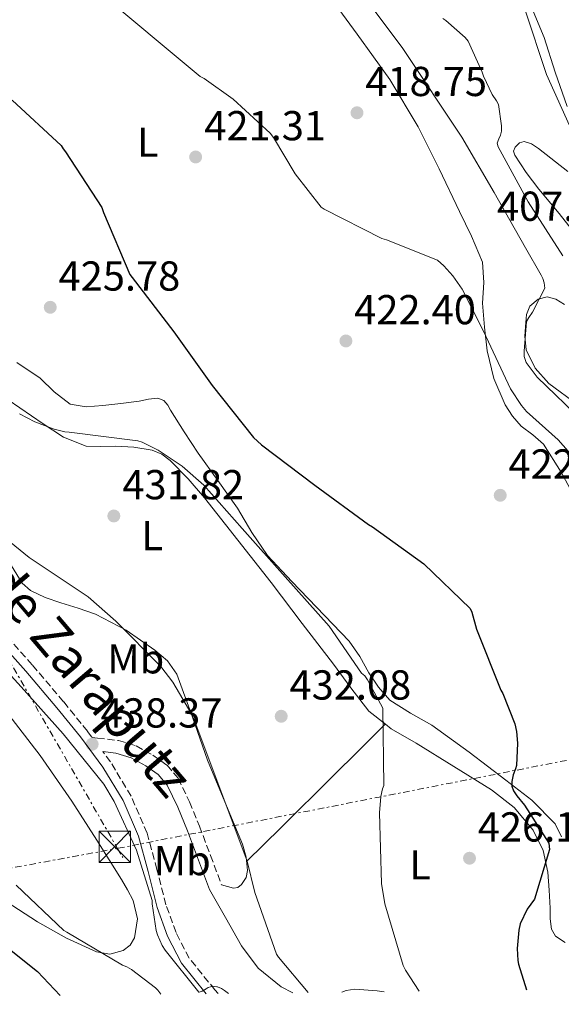
# Model space of a CAD drawing. Units: metres. Extents: x 580240 to 583682, y 4721957 to 4724310.
# Drawn here: x 580916 to 581046, y 4721962 to 4722198 of the extents above; entities that cross this region are included whole.
import ezdxf
from ezdxf.enums import TextEntityAlignment as Align

# ---------------------------------------------------------------- set-up
doc = ezdxf.new("R2010")
doc.units = ezdxf.units.M
doc.header["$MEASUREMENT"] = 0
doc.linetypes.add('DGN Style 3', pattern=[2.435890702152634, 1.739921930109024, -0.6959687720436097])
doc.linetypes.add('DGN Style 7', pattern=[3.4798438602180486, 1.565929737098122, -0.6959687720436097, 0.5219765790327072, -0.6959687720436097])
for name, color, linetype, lineweight in [('Camino', 7, 'DGN Style 3', 0), ('Cauce permanente', 151, 'Continuous', 13), ('Cauce permanente (área)', 142, 'Continuous', 13), ('Cota de punto acotado terreno', 7, 'Continuous', 0), ('Curva de nivel directora', 30, 'Continuous', 30), ('Curva de nivel intermedia', 30, 'Continuous', 0), ('Etiqueta de uso rústico', 92, 'Continuous', 0), ('Línea de cambio de uso (parcela vista)', 92, 'Continuous', 0), ('Línea eléctrica', 6, 'DGN Style 7', 0), ('Margen derecho', 7, 'Continuous', 0), ('Pie de talud', 30, 'DGN Style 7', 0), ('Punto acotado terreno (símbolo)', 7, 'Continuous', 0), ('Torre eléctrica', 7, 'Continuous', 0)]:
    doc.layers.add(name, color=color, linetype=linetype, lineweight=lineweight)
doc.styles.add('Style-Arial', font='arial.ttf')

# ---------------------------------------------------------------- blocks, each defined once
blk = doc.blocks.new('5PATER')
at = {"layer": 'Punto acotado terreno (símbolo)', "linetype": 'Continuous', "lineweight": 0}
h = blk.add_hatch(color=51, dxfattribs=at)
edge = h.paths.add_edge_path()
edge.add_ellipse((0, 0), major_axis=(-0.1095731443231308, -0.1110710700762829), ratio=0.9994222409660317, start_angle=0, end_angle=360)
blk = doc.blocks.new('5TME')
at = {"layer": 'Pie de talud', "color": 7, "linetype": 'Continuous', "lineweight": 0}
for p, q in [((-0.375, 0.375), (0.375, -0.375)), ((0.3723, 0.3776), (-0.3716, -0.3784))]:
    blk.add_line(p, q, dxfattribs=at)
at = {"layer": 'Pie de talud', "color": 7, "linetype": 'Continuous', "lineweight": 0, "flags": 128}
blk.add_lwpolyline([(-0.375, -0.375), (0.375, -0.375), (0.375, 0.375), (-0.375, 0.375), (-0.3716, -0.3784)], dxfattribs=at)

msp = doc.modelspace()

# ---------------------------------------------------------------- linework, layer by layer
at = {"layer": 'Camino', "color": 7, "linetype": 'DGN Style 3', "lineweight": 0}
for points in [[(580911.8299999975, 4722052.230000001, 437.6999999999972), (580919.5700000001, 4722043.580000001, 438.1399999999995), (580927.0399999978, 4722034.770000001, 438.6000000000058), (580932.7499999988, 4722027.730000001, 438.8200000000071), (580933.8299999983, 4722026.279999999, 438.1600000000035), (580935.089999999, 4722026.130000002, 438.0899999999966), (580940.1400000005, 4722025.520000001, 437.8000000000029), (580944.3500000016, 4722024.260000001, 437.6699999999984), (580948.3399999992, 4722022.060000001, 437.6100000000005), (580951.7899999982, 4722019.640000001, 437.520000000004), (580954.4200000011, 4722016.5, 437.4199999999984), (580957.1799999992, 4722010.830000003, 437.0000000000001), (580959.5399999997, 4722005.040000003, 436.3899999999995), (580962.1900000006, 4721998.000000002, 435.6900000000024), (580964.8500000006, 4721990.960000001, 434.9799999999959)], [(580964.0100000022, 4721964.91, 440.2899999999937), (580963.25, 4721965.810000001, 440.2200000000013), (580957.0899999999, 4721973.390000002, 439.7500000000001), (580953.9299999994, 4721979.580000003, 439.7700000000041), (580951.5100000009, 4721986.210000001, 439.8800000000047), (580949.3699999995, 4721994.680000001, 439.7400000000052), (580947.0100000014, 4722003.380000002, 439.5599999999978), (580943.1800000003, 4722012.190000001, 439.3000000000029), (580938.2499999995, 4722020.390000002, 439.0399999999936), (580936.3799999988, 4722022.87, 437.9900000000052)]]:
    msp.add_polyline3d(points, dxfattribs=at)
at = {"layer": 'Cauce permanente', "color": 151, "linetype": 'Continuous', "lineweight": 13}
msp.add_polyline3d([(581047.6100000005, 4722177.350000001, 404.4199999999983), (581044.7699999996, 4722185.630000001, 404.4199999999983), (581042.1100000005, 4722193.859999999, 404.4199999999983), (581039.4500000002, 4722200.189999999, 404.4199999999983)], dxfattribs=at)
at = {"layer": 'Cauce permanente (área)', "color": 142, "linetype": 'Continuous', "lineweight": 13}
msp.add_polyline3d([(581039.4500000002, 4722200.189999999, 404.4199999999983), (581042.1100000005, 4722193.859999999, 404.4199999999983), (581044.7699999996, 4722185.630000001, 404.4199999999983), (581047.6100000005, 4722177.350000001, 404.4199999999983)], dxfattribs=at)
at = {"layer": 'Curva de nivel directora', "color": 30, "linetype": 'Continuous', "lineweight": 30, "flags": 128}
for points, elevation in [([(580914.6599999995, 4722178.880000002), (580926.4000000008, 4722168.029999999), (580926.9199999993, 4722167.27), (580927.4299999991, 4722166.500000001), (580936.1999999998, 4722153.15), (580936.5799999998, 4722151.970000003), (580942.8799999986, 4722137.15), (580943.3999999994, 4722136.380000002), (580953.3799999994, 4722123.42), (580962.5999999996, 4722110.560000001), (580972.479999999, 4722098.140000002), (580974.4399999994, 4722096.350000001), (580987.1699999988, 4722086.720000001), (580999.9999999986, 4722077.279999999), (581000.9899999988, 4722076.74), (581013.28, 4722067.84), (581024.4200000003, 4722057.12), (581024.7699999989, 4722056.290000001), (581025.92, 4722052.189999999), (581031.7499999994, 4722037.630000002), (581032.23, 4722036.770000001), (581035.0700000009, 4722029.529999999), (581035.4899999988, 4722027.680000001), (581035.7500000005, 4722024.890000001), (581035.4599999997, 4722019.550000001), (581035.2699999998, 4722018.750000001), (581034.72, 4722017.340000001), (581034.3699999991, 4722015.710000001), (581034.3699999991, 4722014.62), (581034.749999999, 4722013.470000002), (581035.5499999992, 4722012.250000001), (581037.4400000002, 4722010.080000001), (581043.2299999993, 4722000.930000001), (581043.3599999989, 4721999.420000001), (581039.7800000004, 4721987.550000003), (581038.0799999994, 4721985.150000001), (581036.3799999985, 4721981.630000001), (581036.0299999998, 4721980.090000001), (581035.6499999998, 4721975.740000002), (581035.7799999994, 4721972.890000002), (581035.9699999995, 4721972), (581037.8899999994, 4721965.79)], 425), ([(580908.0299999999, 4721980.260000001), (580920.7399999991, 4721970.180000001), (580926.2199999997, 4721964.470000002)], 450)]:
    msp.add_lwpolyline(points, dxfattribs=dict(at, elevation=elevation))
at = {"layer": 'Curva de nivel intermedia', "color": 30, "linetype": 'Continuous', "lineweight": 0, "flags": 128}
for points, elevation in [([(580934.7600000004, 4722205.470000002), (580959.7499999999, 4722184.539999999), (580960.6799999997, 4722184.060000001), (580967.6500000011, 4722179.140000001), (580976.5200000004, 4722170.980000001), (580977.2800000003, 4722169.980000001), (580982.4700000003, 4722161.25), (580988.7100000011, 4722153.279999999), (580989.4100000006, 4722152.800000002), (581003.270000001, 4722145.73), (581004.3600000017, 4722145.439999999), (581016.5500000002, 4722140.539999999), (581018.1200000015, 4722139.199999998), (581020.2600000006, 4722136.8), (581022.440000002, 4722133.599999999), (581027.5600000006, 4722123.579999999), (581034.0499999993, 4722109.759999999), (581036.6700000013, 4722105.789999999), (581037.9200000007, 4722104.350000001), (581045.4700000011, 4722097.529999999), (581056.3200000008, 4722085.279999998)], 420.0000000000001), ([(581051.5100000006, 4722101.84), (581040.470000001, 4722112.590000001), (581037.7799999999, 4722116.050000001), (581037.3600000021, 4722117.519999999), (581037.3000000016, 4722118.739999999), (581037.9100000019, 4722125.87), (581038.4200000013, 4722126.8), (581039.3500000013, 4722128.08), (581042.2600000014, 4722133.84), (581042.1299999995, 4722135.119999999), (581041.7800000008, 4722136.179999999), (581041.4299999999, 4722137.01), (581037.6500000003, 4722143.539999999), (581030.130000001, 4722156.749999999), (581022.3600000016, 4722170.029999998), (581008.2400000021, 4722191.28), (580998.7699999993, 4722204.05)], 415), ([(581048.1500000011, 4722172.789999999), (581042.6400000014, 4722184.999999999), (581037.4800000004, 4722200.690000001)], 405.0000000000001), ([(581046.5500000007, 4722141.580000001), (581038.2900000018, 4722154.509999999), (581031.1200000013, 4722167.699999999), (581030.8700000009, 4722168.56), (581031.2199999996, 4722169.65), (581031.6700000011, 4722170.48), (581031.9200000014, 4722171.470000001), (581031.9200000014, 4722172.779999999), (581031.1600000015, 4722177.810000001), (581030.7100000001, 4722178.699999998), (581029.6799999997, 4722180.24), (581027.5700000018, 4722184.619999999), (581027.2800000012, 4722185.619999998), (581023.8900000005, 4722193.01), (581023.1600000019, 4722193.869999998), (581018.5799999997, 4722197.970000001), (581017.8800000001, 4722198.42)], 410.0000000000001), ([(580870.7200000002, 4722111.31), (580882.3299999997, 4722100.470000002), (580893.6900000012, 4722089.359999998), (580906.6500000008, 4722079.190000001), (580918.7200000008, 4722069.359999999), (580932.8600000005, 4722059.949999999), (580939.5500000004, 4722054.100000001), (580950.2700000004, 4722043.279999999), (580953.1500000014, 4722039.539999999), (580957.7600000005, 4722031.730000001), (580958.4600000001, 4722030.069999999), (580971.0000000016, 4721996.66), (580972.8300000001, 4721989.099999999), (580977.9800000021, 4721974.38), (580978.4600000004, 4721973.679999999), (580985.5900000007, 4721965.17)], 435.0000000000001), ([(580916.4499999998, 4722103.779999999), (580920.1300000012, 4722101.83), (580924.7400000001, 4722100.06), (580927.3300000007, 4722099.460000001), (580928.360000001, 4722099.390000001), (580944.8000000009, 4722097.34), (580945.7999999999, 4722096.989999999), (580949.64, 4722095.069999998), (580955.4, 4722091.230000001), (580960.6100000005, 4722086.66), (580969.7900000003, 4722076.289999999), (580980.100000001, 4722064.699999999), (580990.6300000009, 4722052.929999999), (580998.3700000015, 4722041.699999999), (580999.1400000004, 4722041.02), (580999.8100000009, 4722040.099999999), (581003.49, 4722033.279999999), (581003.6799999999, 4722014.75), (581003.3600000005, 4722013.949999999), (581002.9800000003, 4722012.13), (581002.6600000008, 4722008.189999999), (581003.1400000014, 4721991.300000001), (581003.9400000015, 4721986.400000001), (581008.3200000002, 4721971.649999999), (581008.8600000012, 4721970.5), (581012.1400000001, 4721965.48)], 430), ([(580906.2500000007, 4722049.939999999), (580916.8299999998, 4722038.38), (580926.9400000017, 4722027.130000001), (580936.6200000001, 4722015.080000001), (580939.1500000003, 4722010.939999999), (580944.4800000011, 4721999.249999999), (580948.2000000007, 4721987.26), (580948.2200000007, 4721986.42), (580949.2100000009, 4721980.029999998), (580949.5000000015, 4721979.029999999), (580950.6200000013, 4721976.41), (580951.3000000007, 4721975.310000001), (580959.4200000011, 4721965.27), (580959.4600000014, 4721965.27), (580960.2200000014, 4721965.539999999), (580961.14, 4721966.079999999), (580961.6699999997, 4721966.409999999), (580962.7400000005, 4721966.710000001), (580963.7000000017, 4721966.579999999), (580963.9000000005, 4721966.529999998), (580964.8400000016, 4721966.13), (580965.5800000014, 4721965.699999999), (580966.5400000003, 4721964.939999999)], 440), ([(580915.6500000019, 4721990.920000001), (580927.0700000013, 4721980.04), (580927.7799999999, 4721979.640000001), (580941.1200000017, 4721971.74), (580942.1800000012, 4721971.3), (580943.2300000017, 4721970.699999999), (580948.9800000007, 4721966.3), (580949.5700000008, 4721965.720000002), (580950.3300000007, 4721964.749999999)], 445)]:
    msp.add_lwpolyline(points, dxfattribs=dict(at, elevation=elevation))
at = {"layer": 'Línea de cambio de uso (parcela vista)', "color": 92, "linetype": 'Continuous', "lineweight": 0, "extrusion": (0.1165229629297348, -0.0923944706305754, 0.9888810145345959), "elevation": -368164.3783453354, "flags": 128}
msp.add_lwpolyline([(4060996.975520664, 2451099.000957198), (4060996.975520664, 2451104.111612734)], dxfattribs=at)
at = {"layer": 'Línea de cambio de uso (parcela vista)', "color": 92, "linetype": 'Continuous', "lineweight": 0, "extrusion": (0.7038800615057806, -0.7103050435737019, 0.004427650435594297), "elevation": -2945122.233151676, "flags": 128}
msp.add_lwpolyline([(3736422.343505354, 13474.3138044188), (3736434.017942706, 13473.58382725609), (3736451.462504594, 13471.09379556497), (3736460.195408093, 13470.03376246542), (3736469.105054338, 13469.59375815247)], dxfattribs=at)
at = {"layer": 'Línea de cambio de uso (parcela vista)', "color": 92, "linetype": 'Continuous', "lineweight": 0}
for points in [[(580992.9199999999, 4722200.65, 419.0500000000029), (580997.3600000005, 4722194.67, 419.1100000000006), (581005.1200000001, 4722183.859999999, 419.3800000000047), (581011.9500000002, 4722172.529999999, 419.6199999999953), (581016.9600000001, 4722162.42, 419.7599999999948), (581021.8099999996, 4722152.24, 419.8800000000047), (581024.7400000002, 4722146.289999999, 419.9400000000023), (581027.3099999996, 4722140.08, 420.0099999999948), (581027.6600000003, 4722135.199999999, 420.25), (581027.3799999999, 4722130.289999999, 420.5200000000041), (581027.7999999998, 4722124.560000001, 420.5800000000018), (581028.4699999997, 4722118.83, 420.6499999999942), (581030.0599999996, 4722112.24, 420.8399999999965), (581032.75, 4722105.9, 421.1000000000058), (581034.5, 4722103.189999999, 421.2400000000052), (581036.5899999999, 4722100.779999999, 421.4199999999983), (581039.3799999999, 4722098.720000001, 421.6399999999995), (581041.9699999997, 4722096.5, 421.8600000000006), (581046.1799999997, 4722089.82, 422.3600000000006), (581049.9000000004, 4722082.859999999, 422.820000000007)], [(581050.3499999996, 4722145.84, 408.1699999999983), (581045.6799999997, 4722151.76, 408.5599999999977), (581040.8200000003, 4722157.550000001, 409.0599999999977), (581037.8200000003, 4722161.560000001, 409.5599999999977), (581035.0599999996, 4722165.680000001, 409.9600000000065), (581034.79, 4722166.65, 409.9400000000023), (581035.1900000004, 4722167.66, 409.8999999999942), (581036.2100000001, 4722168.67, 409.9100000000035), (581037.2999999998, 4722169.01, 409.8999999999942), (581039.0599999996, 4722168.42, 409.8000000000029), (581040.75, 4722167.34, 409.6999999999971), (581047.7599999999, 4722161.77, 409.2599999999948)], [(581046.9600000001, 4722129.970000001, 414.8899999999995), (581044.9299999997, 4722131.27, 414.9799999999959), (581042.7999999998, 4722131.82, 415.0200000000041), (581040.6799999997, 4722131.27, 415.0200000000041), (581038.7100000001, 4722129.52, 415.0200000000041), (581037.8899999997, 4722127.58, 415.0200000000041), (581037.75, 4722125.619999999, 415.0200000000041), (581037.4500000002, 4722122.34, 414.8899999999995), (581037.8099999996, 4722119.09, 414.6999999999971), (581039.9800000004, 4722114.74, 414.5), (581043.25, 4722111.02, 414.3099999999977), (581050.1900000004, 4722105.930000001, 413.9799999999959)], [(581046.2699999996, 4722002.49, 423.179999999993), (581044.7800000003, 4722005.550000001, 423.5899999999965), (581039.1399999997, 4722011.220000001, 424.4199999999983), (581032.9400000004, 4722016.050000001, 425.2599999999948), (581024.1299999999, 4722022.730000001, 426.6100000000006), (581015.2199999997, 4722029.230000001, 428.0099999999948), (581010.1100000005, 4722032.060000001, 428.6199999999953), (581005.1699999999, 4722035.180000001, 428.9700000000012), (581002.4400000004, 4722038.32, 428.9799999999959), (581000.1100000005, 4722041.779999999, 428.9700000000012), (580997.9299999997, 4722045.680000001, 429.0399999999936), (580995.4400000004, 4722049.33, 429.1600000000035), (580991.5, 4722053.390000001, 429.3800000000047), (580987.5700000003, 4722057.460000001, 429.6100000000006), (580981.7100000001, 4722063.630000001, 429.320000000007), (580975.8600000005, 4722069.810000001, 429.0299999999989), (580972.0800000001, 4722075.350000001, 428.5399999999936), (580968.6900000004, 4722081.199999999, 428.0099999999948), (580963.9199999999, 4722087.77, 427.6499999999942), (580959.2199999997, 4722094.380000001, 427.3000000000029), (580955.9000000004, 4722099.49, 427.0500000000029), (580952.6299999999, 4722104.619999999, 426.7899999999936), (580951.9600000001, 4722105.83, 426.7299999999959), (580951.0300000003, 4722106.930000001, 426.6600000000035), (580949.5999999996, 4722107.5, 426.6900000000023), (580947.3700000001, 4722107.279999999, 426.8899999999995), (580945.1399999997, 4722106.800000001, 427.0500000000029), (580940.75, 4722106.279999999, 427.1399999999995), (580936.3700000001, 4722105.779999999, 427.2400000000052), (580932.4500000002, 4722105.42, 427.3600000000006), (580928.5599999996, 4722106.100000001, 427.429999999993), (580924.7599999999, 4722109.01, 427.429999999993), (580921.3899999997, 4722112.310000001, 427.429999999993), (580915.7699999996, 4722116.07, 427.429999999993)], [(581000.1100000005, 4722032.560000001, 430.25), (580995.7999999998, 4722038.15, 431.0299999999989), (580991.6600000003, 4722043.82, 431.3999999999942), (580984.1799999997, 4722053.59, 431.2700000000041), (580976.6900000004, 4722063.34, 431.0200000000041), (580968.75, 4722073.51, 430.6699999999983), (580960.75, 4722083.630000001, 430.3800000000047), (580956.8300000001, 4722088.220000001, 430.3500000000058), (580952.5599999996, 4722092.59, 430.4400000000023), (580950.5499999998, 4722094.140000001, 430.5), (580948.2100000001, 4722095.09, 430.570000000007), (580943.8300000001, 4722095.76, 430.6600000000035), (580939.4400000004, 4722096.050000001, 430.7599999999948), (580935.9199999999, 4722095.91, 430.8600000000006), (580932.4000000004, 4722096.050000001, 430.9499999999971), (580927.0199999996, 4722098.199999999, 430.9199999999983), (580922.0999999996, 4722101.359999999, 430.8899999999995), (580913.75, 4722107.16, 431.1999999999971)], [(580914.5499999998, 4722067.380000001, 434.6100000000006), (580917.0999999996, 4722063.220000001, 434.8600000000006), (580919.0499999998, 4722061.460000001, 434.9100000000035), (580922.6200000001, 4722059.82, 434.929999999993), (580926.3799999999, 4722058.539999999, 434.9199999999983), (580930.5300000003, 4722057.210000001, 434.8999999999942), (580934.6399999997, 4722055.789999999, 434.8600000000006), (580941.9699999997, 4722051.960000001, 434.570000000007), (580948.8499999996, 4722047.15, 434.3399999999965), (580951.8700000001, 4722044.59, 434.3399999999965), (580954.0999999996, 4722041.460000001, 434.3399999999965), (580957.8899999997, 4722031.16, 434.3399999999965), (580961.4600000001, 4722020.850000001, 434.3399999999965), (580965.6399999997, 4722010.83, 434.2899999999936), (580969.8399999999, 4722000.75, 434.2200000000012), (580970.7199999997, 4721997.609999999, 434.2100000000065), (580971.0599999996, 4721994.42, 434.2200000000012), (580970.75, 4721992.710000001, 434.2400000000052), (580969.6500000004, 4721991.09, 434.3399999999965), (580968.7199999997, 4721990.34, 434.5), (580967.7300000004, 4721990.189999999, 434.6600000000035), (580966.29, 4721990.58, 434.820000000007), (580964.8499999996, 4721990.960000001, 434.9799999999959)], [(580910.2199999997, 4721988.9, 446.3399999999965), (580920.75, 4721982.130000001, 445.6100000000006), (580927.7300000004, 4721978.17, 445.0299999999989), (580934.9000000004, 4721974.9, 444.4600000000065), (580938.0599999996, 4721974.34, 444.25), (580941.2999999998, 4721975.220000001, 444.070000000007), (580942.9400000004, 4721976.529999999, 443.9900000000052), (580943.9800000004, 4721978.289999999, 443.9400000000023), (580944.7300000004, 4721982.850000001, 443.8999999999942), (580943.6600000003, 4721987.25, 443.8800000000047), (580942.3499999996, 4721989.77, 443.8800000000047), (580940.9100000003, 4721992.24, 443.8800000000047), (580935, 4722001.67, 443.9799999999959), (580928.9400000004, 4722010.99, 444.1399999999995), (580921.4000000004, 4722021.91, 444.429999999993), (580913.3300000001, 4722032.430000001, 444.7100000000065)], [(581047.1299999999, 4721977.17, 423.5399999999936), (581044.8499999996, 4721978.67, 423.7799999999989), (581043.8899999997, 4721980.32, 424.0399999999936), (581043.5800000001, 4721982.83, 424.4600000000065), (581043.5700000003, 4721985.390000001, 424.8099999999977), (581043.3099999996, 4721989.680000001, 425.0200000000041), (581042.9900000002, 4721993.970000001, 425.1900000000023), (581041.8499999996, 4721999.180000001, 425.8099999999977), (581039.4699999997, 4722004.08, 426.3399999999965), (581034.9199999999, 4722009.49, 426.7299999999959), (581029.4900000002, 4722013.74, 427.1100000000006), (581020.4600000001, 4722019.33, 427.7100000000065), (581011.4400000004, 4722024.880000001, 428.3300000000018), (581005.4600000001, 4722028.32, 429.1999999999971), (581004.0700000003, 4722029.42, 429.4900000000052)], [(580961.9699999997, 4721989.869999999, 434.9799999999959), (580965.8099999996, 4721983.119999999, 435.3999999999942), (580969.6500000004, 4721976.369999999, 435.820000000007), (580973.6100000005, 4721971.039999999, 435.4799999999959), (580979.1200000001, 4721966.51, 434.6000000000058), (580981.9400000004, 4721965.130000001, 434.3000000000029)], [(580993.6399999997, 4721965.27, 432.6300000000047), (580994.6699999999, 4721965.689999999, 432.4400000000023), (580996.7800000003, 4721966, 432.0399999999936), (581002.1200000001, 4721965.57, 430.9700000000012), (581003.75, 4721965.380000001, 430.6499999999942)]]:
    msp.add_polyline3d(points, dxfattribs=at)
at = {"layer": 'Línea eléctrica', "color": 6, "linetype": 'DGN Style 7', "lineweight": 0}
for points in [[(580249.8000000009, 4723415.760000001, 452.4199999999983), (580271.329999998, 4723383.65, 453.2599999999948), (580365.4299999991, 4723231.220000001, 471.9600000000065), (580464.6599999998, 4723070.650000001, 469.1999999999971), (580569.2699999987, 4722901.800000001, 452.820000000007), (580571.3899999998, 4722766.269999999, 449.3699999999953), (580573.7099999998, 4722551.51, 433), (580693.6400000007, 4722390.939999999, 429.929999999993), (580792.2700000004, 4722257.900000001, 433.6100000000006), (580866.4299999992, 4722127.369999999, 435.1199999999953), (580939.9122582893, 4721999.692733021, 442.0503999999929), (580941.1800000003, 4721997.489999999, 442.1699999999983)], [(580748.0899999997, 4721962.359999998, 473.1100000000006), (580788.7800000012, 4721971.8, 466.5), (580939.9122582893, 4721999.692733021, 442.0739000000031), (580940.0599999983, 4721999.720000001, 442.0500000000029), (581096.6499999984, 4722030.429999999, 414.0500000000029), (581315.780000001, 4722076.160000001, 405.2100000000065), (581565.0799999975, 4722124.17, 405.1900000000023), (581583.1629955298, 4722128.368324015, 405.7592000000004), (581824.3299999972, 4722184.359999999, 413.3500000000058), (581881.0599999983, 4722210.220000001, 409.3300000000018), (581917.1040883017, 4722225.259390111, 412.6745999999985), (581991.0899999996, 4722256.130000001, 419.5399999999936), (582011.7745944083, 4722286.012707816, 419.9814999999944), (582116.1900000004, 4722436.859999998, 422.2100000000065), (582277.879999999, 4722540.600000001, 427.5099999999948)]]:
    msp.add_polyline3d(points, dxfattribs=at)
at = {"layer": 'Margen derecho', "color": 7, "linetype": 'Continuous', "lineweight": 0}
for points in [[(580842.3400000001, 4722128.030000002, 438.1600000000035), (580846.6499999973, 4722122.790000002, 438.0800000000017), (580854.6900000017, 4722114.960000002, 438.0800000000017), (580862.7800000008, 4722107.230000001, 438.0800000000017), (580868.8699999995, 4722100.84, 438.0800000000017), (580874.6799999988, 4722094.180000001, 438.0800000000017), (580877.1199999995, 4722090.430000001, 438.0599999999977), (580879.9800000006, 4722084.279999999, 437.9400000000023), (580883.32, 4722078.430000001, 437.8300000000018), (580888.4099999995, 4722072.189999999, 437.7299999999959), (580893.879999999, 4722066.270000001, 437.6399999999995), (580902.1400000001, 4722058.550000001, 437.5800000000018), (580910.2600000006, 4722050.720000001, 437.6999999999972), (580917.9299999995, 4722042.150000001, 438.1399999999995), (580925.3700000005, 4722033.380000004, 438.6000000000058), (580931.0299999999, 4722026.390000001, 438.8200000000071), (580936.4400000012, 4722019.170000001, 439.0399999999936), (580941.239999998, 4722011.189999999, 439.3000000000029), (580944.9499999983, 4722002.66, 439.5599999999978), (580947.2600000018, 4721994.130000004, 439.7400000000052), (580949.4299999999, 4721985.570000002, 439.8800000000047), (580951.9299999989, 4721978.710000002, 439.7700000000041), (580955.2500000005, 4721972.189999999, 439.7500000000001), (580961.1900000015, 4721964.880000001, 440.1900000000024)], [(580936.3799999988, 4722022.87, 437.9900000000052), (580939.5199999991, 4722022.49, 437.8000000000029), (580943.1600000003, 4722021.410000001, 437.6699999999984), (580946.6999999986, 4722019.45, 437.6100000000005), (580949.6900000013, 4722017.36, 437.520000000004), (580951.8099999982, 4722014.810000001, 437.4199999999984), (580954.3699999996, 4722009.570000002, 437.0000000000001), (580956.6700000019, 4722003.920000001, 436.3899999999995), (580959.3099999971, 4721996.910000001, 435.6900000000024), (580961.9699999993, 4721989.87, 434.9799999999959)]]:
    msp.add_polyline3d(points, dxfattribs=at)

# ---------------------------------------------------------------- block references
at = {"layer": 'Punto acotado terreno (símbolo)', "color": 7, "linetype": 'Continuous', "lineweight": 0, "xscale": 10, "yscale": 10, "zscale": 10}
for p in [(580997.2800000006, 4722175.870000001, 418.75), (580958.6299999978, 4722165.28, 421.3099999999982), (580923.8099999981, 4722129.28, 425.7799999999993), (580994.6299999976, 4722121.220000001, 422.3999999999951), (581031.5899999985, 4722084.26, 422.5599999999977), (580939.0399999986, 4722079.310000001, 431.8200000000075), (580979.1299999988, 4722031.340000002, 432.0800000000023), (580933.8399999995, 4722024.640000001, 438.3699999999959), (581024.2300000002, 4721997.34, 426.1300000000052)]:
    msp.add_blockref('5PATER', p, dxfattribs=at)
at = {"layer": 'Torre eléctrica', "color": 7, "linetype": 'Continuous', "lineweight": 0, "xscale": 10, "yscale": 10, "zscale": 10}
msp.add_blockref('5TME', (580939.2499999992, 4722000.100000001, 442.3399999999965), dxfattribs=at)

# ---------------------------------------------------------------- texts
at = {"color": 7, "linetype": 'Continuous', "lineweight": 0, "style": 'Style-Arial'}
msp.add_text('Camino de Zaraputz', height=9, rotation=310.367, dxfattribs=at).set_placement((580914.2544734398, 4722055.358305999, 436.6100000000006), align=Align.CENTER)
at = {"layer": 'Cota de punto acotado terreno', "color": 7, "linetype": 'Continuous', "lineweight": 0, "style": 'Style-Arial'}
for s, p in [('418.75', (580999.2700000004, 4722179.869999999, 418.75)), ('421.31', (580960.7100000012, 4722169.279999998, 421.3099999999977)), ('407.47', (581030.8099999988, 4722149.990000002, 407.4700000000012)), ('425.78', (580925.7999999999, 4722133.279999998, 425.7799999999989)), ('422.40', (580996.6099999984, 4722125.220000001, 422.3999999999942)), ('422.56', (581033.5699999993, 4722088.259999999, 422.5599999999977)), ('431.82', (580941.0900000008, 4722083.310000001, 431.820000000007)), ('432.08', (580981.1200000008, 4722035.34, 432.0800000000018)), ('438.37', (580935.8899999997, 4722028.640000001, 438.3699999999953)), ('426.13', (581026.2100000011, 4722001.340000001, 426.1300000000047))]:
    msp.add_text(s, height=7.000000000000002, dxfattribs=at).set_placement(p)
at = {"layer": 'Etiqueta de uso rústico', "color": 92, "linetype": 'Continuous', "lineweight": 0, "style": 'Style-Arial'}
for s, p in [('L', (580947.160416386, 4722168.820956763, 422.6199999999953)), ('L', (580948.2404163878, 4722074.610956763, 431.9100000000035)), ('Mb', (580944.2792421106, 4722045.101945936, 435.6399999999995)), ('Mb', (580955.4192421129, 4721996.781945936, 437.8099999999977)), ('L', (581012.3704163874, 4721995.760956762, 428.5099999999948))]:
    msp.add_text(s, height=7.000000000000002, rotation=0.01643, dxfattribs=at).set_placement(p, align=Align.MIDDLE_CENTER)

doc.saveas('drawing.dxf')
